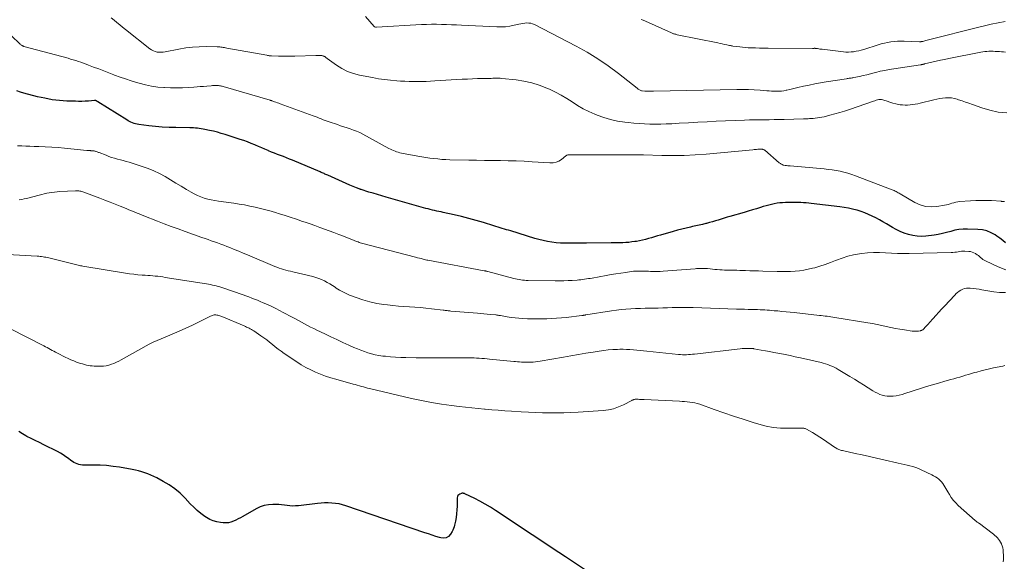
# Model space of a CAD drawing. Units: feet. Extents: x 1995000 to 2000000, y 560000 to 565000.
# Drawn here: x 1996316 to 1996588, y 561683 to 561832 of the extents above; entities that cross this region are included whole.
import ezdxf

# ---------------------------------------------------------------- set-up
doc = ezdxf.new("R2010")
doc.units = ezdxf.units.FT
doc.header["$LTSCALE"] = 100
doc.header["$MEASUREMENT"] = 0
doc.layers.add('CONTOUR INDEX', color=32, linetype='Continuous', lineweight=25)
doc.layers.add('CONTOUR INTERMEDIATE', color=40, linetype='Continuous', lineweight=15)

msp = doc.modelspace()

# ---------------------------------------------------------------- linework, layer by layer
at = {"layer": 'CONTOUR INDEX', "flags": 128}
for points, elevation in [([(1996588.52, 561770.64), (1996587.77, 561771.33), (1996586.98, 561771.96), (1996586.16, 561772.55), (1996585.69, 561772.86), (1996584.57, 561773.46), (1996583.41, 561773.94), (1996582.19, 561774.23), (1996580.93, 561774.38), (1996578, 561774.48), (1996576.83, 561774.46), (1996575.67, 561774.36), (1996574.53, 561774.14), (1996573.39, 561773.84), (1996572.26, 561773.51), (1996571.13, 561773.22), (1996569.97, 561773), (1996568.81, 561772.82), (1996566.53, 561772.53), (1996565.31, 561772.45), (1996564.11, 561772.48), (1996562.92, 561772.66), (1996561.73, 561772.94), (1996560.57, 561773.34), (1996559.44, 561773.8), (1996558.34, 561774.34), (1996557.27, 561774.93), (1996555.62, 561775.93), (1996554.65, 561776.49), (1996553.68, 561777.04), (1996552.7, 561777.56), (1996551.71, 561778.07), (1996550.7, 561778.53), (1996549.67, 561778.96), (1996548.63, 561779.33), (1996547.56, 561779.66), (1996547.42, 561779.7), (1996546.28, 561780), (1996545.12, 561780.26), (1996543.95, 561780.47), (1996542.78, 561780.63), (1996534.85, 561781.54), (1996534.14, 561781.61), (1996533.43, 561781.68), (1996532.71, 561781.73), (1996532, 561781.78), (1996531.29, 561781.81), (1996530.57, 561781.83), (1996529.86, 561781.83), (1996529.14, 561781.82), (1996527.7, 561781.79), (1996526.92, 561781.76), (1996526.14, 561781.69), (1996525.38, 561781.58), (1996524.61, 561781.45), (1996523.85, 561781.28), (1996523.09, 561781.09), (1996522.34, 561780.89), (1996521.59, 561780.67), (1996520.82, 561780.43), (1996519.69, 561780.09), (1996518.56, 561779.75), (1996517.42, 561779.42), (1996516.29, 561779.09), (1996512.38, 561777.98), (1996511.57, 561777.75), (1996510.76, 561777.5), (1996509.96, 561777.24), (1996509.16, 561776.97), (1996508.36, 561776.71), (1996507.55, 561776.46), (1996506.74, 561776.24), (1996505.92, 561776.03), (1996505.72, 561775.98), (1996504.8, 561775.77), (1996503.88, 561775.56), (1996502.96, 561775.35), (1996502.03, 561775.15), (1996501.48, 561775.03), (1996500.28, 561774.76), (1996499.08, 561774.47), (1996497.9, 561774.16), (1996496.71, 561773.83), (1996493.21, 561772.8), (1996492.39, 561772.56), (1996491.56, 561772.32), (1996490.73, 561772.08), (1996489.9, 561771.84), (1996489.07, 561771.61), (1996488.23, 561771.41), (1996487.39, 561771.23), (1996486.54, 561771.08), (1996486.09, 561771.01), (1996485.28, 561770.9), (1996484.46, 561770.8), (1996483.63, 561770.74), (1996482.81, 561770.69), (1996481.98, 561770.67), (1996481.16, 561770.65), (1996480.33, 561770.63), (1996479.51, 561770.63), (1996472.72, 561770.6), (1996471.52, 561770.59), (1996470.31, 561770.58), (1996469.11, 561770.56), (1996467.9, 561770.54), (1996466.7, 561770.55), (1996465.5, 561770.6), (1996464.3, 561770.71), (1996463.11, 561770.86), (1996461.93, 561771.06), (1996460.75, 561771.3), (1996459.59, 561771.59), (1996458.43, 561771.91), (1996451.77, 561773.94), (1996451.19, 561774.12), (1996450.6, 561774.3), (1996450.02, 561774.48), (1996449.43, 561774.66), (1996448.85, 561774.85), (1996448.26, 561775.03), (1996447.68, 561775.21), (1996447.09, 561775.39), (1996444.25, 561776.26), (1996442.24, 561776.84), (1996440.22, 561777.4), (1996438.18, 561777.91), (1996436.14, 561778.39), (1996433.12, 561779.06), (1996432.52, 561779.19), (1996431.92, 561779.32), (1996431.32, 561779.46), (1996430.73, 561779.59), (1996430.13, 561779.73), (1996429.53, 561779.87), (1996428.94, 561780.03), (1996428.35, 561780.19), (1996417.31, 561783.29), (1996416.12, 561783.63), (1996414.92, 561783.98), (1996413.73, 561784.34), (1996412.54, 561784.7), (1996410.4, 561785.37), (1996410.28, 561785.41), (1996410.16, 561785.45), (1996410.04, 561785.49), (1996409.92, 561785.54), (1996409.19, 561785.82), (1996408.71, 561786.01), (1996408.22, 561786.2), (1996407.75, 561786.4), (1996407.27, 561786.61), (1996401.2, 561789.32), (1996400.94, 561789.44), (1996400.69, 561789.55), (1996400.43, 561789.67), (1996400.17, 561789.79), (1996399.91, 561789.9), (1996399.65, 561790.02), (1996399.4, 561790.13), (1996399.14, 561790.24), (1996391.45, 561793.48), (1996390.63, 561793.82), (1996389.8, 561794.15), (1996388.97, 561794.47), (1996388.14, 561794.79), (1996387.31, 561795.1), (1996386.48, 561795.42), (1996385.65, 561795.75), (1996384.83, 561796.09), (1996384.72, 561796.14), (1996383.84, 561796.51), (1996382.96, 561796.88), (1996382.09, 561797.26), (1996381.22, 561797.64), (1996381, 561797.74), (1996380.02, 561798.15), (1996379.03, 561798.54), (1996378.02, 561798.9), (1996377.01, 561799.25), (1996372.88, 561800.57), (1996371.78, 561800.9), (1996370.69, 561801.21), (1996369.58, 561801.49), (1996368.47, 561801.74), (1996367.26, 561802), (1996366.75, 561802.1), (1996366.23, 561802.19), (1996365.7, 561802.26), (1996365.18, 561802.32), (1996364.65, 561802.36), (1996364.12, 561802.39), (1996363.59, 561802.41), (1996363.07, 561802.43), (1996359.18, 561802.5), (1996357.32, 561802.56), (1996355.46, 561802.66), (1996353.61, 561802.82), (1996351.76, 561803.01), (1996348.97, 561803.34), (1996348.52, 561803.41), (1996348.08, 561803.51), (1996347.65, 561803.63), (1996347.23, 561803.78), (1996346.81, 561803.96), (1996346.4, 561804.15), (1996346.01, 561804.37), (1996345.62, 561804.6), (1996337.68, 561809.62), (1996337.59, 561809.68), (1996337.49, 561809.74), (1996337.39, 561809.79), (1996337.29, 561809.85), (1996337.2, 561809.89), (1996337.14, 561809.92), (1996337.08, 561809.94), (1996337.02, 561809.96), (1996336.96, 561809.97), (1996336.89, 561809.98), (1996336.83, 561809.98), (1996336.77, 561809.98), (1996336.7, 561809.98), (1996335.03, 561809.84), (1996334.13, 561809.78), (1996333.23, 561809.74), (1996332.33, 561809.74), (1996331.43, 561809.76), (1996329.11, 561809.84), (1996327.06, 561809.98), (1996325.02, 561810.21), (1996323.01, 561810.58), (1996321, 561811.03), (1996317.2, 561812.01), (1996316.23, 561812.32), (1996315.28, 561812.67)], 760), ([(1996472.68, 561680.08), (1996466.92, 561683.93), (1996463.25, 561686.37), (1996459.58, 561688.81), (1996455.9, 561691.25), (1996452.22, 561693.68), (1996447.53, 561696.77), (1996446.14, 561697.65), (1996444.73, 561698.49), (1996443.28, 561699.27), (1996441.82, 561700.02), (1996439.08, 561701.35), (1996438.97, 561701.4), (1996438.85, 561701.44), (1996438.74, 561701.47), (1996438.62, 561701.5), (1996438.51, 561701.51), (1996438.39, 561701.51), (1996438.28, 561701.49), (1996438.17, 561701.46), (1996437.69, 561701.26), (1996437.41, 561701.07), (1996437.19, 561700.85), (1996437.06, 561700.56), (1996436.99, 561700.22), (1996436.96, 561697.95), (1996436.92, 561696.9), (1996436.83, 561695.86), (1996436.68, 561694.82), (1996436.5, 561693.79), (1996436.26, 561692.65), (1996436.14, 561692.2), (1996435.99, 561691.76), (1996435.79, 561691.34), (1996435.57, 561690.92), (1996435.11, 561690.16), (1996434.56, 561689.58), (1996433.94, 561689.19), (1996433.22, 561689.07), (1996432.42, 561689.15), (1996432.11, 561689.25), (1996431.09, 561689.58), (1996430.06, 561689.91), (1996429.04, 561690.25), (1996428.02, 561690.6), (1996406.23, 561698.03), (1996405.27, 561698.31), (1996404.31, 561698.54), (1996403.32, 561698.69), (1996402.33, 561698.78), (1996401.33, 561698.81), (1996400.33, 561698.81), (1996399.34, 561698.75), (1996398.34, 561698.66), (1996393.08, 561698.04), (1996392.31, 561697.98), (1996391.53, 561697.97), (1996390.76, 561698.02), (1996389.98, 561698.12), (1996389.21, 561698.23), (1996388.43, 561698.32), (1996387.65, 561698.37), (1996386.87, 561698.4), (1996385.99, 561698.42), (1996384.79, 561698.34), (1996383.62, 561698.13), (1996382.51, 561697.74), (1996381.42, 561697.23), (1996377.77, 561695.1), (1996377.12, 561694.74), (1996376.46, 561694.4), (1996375.79, 561694.07), (1996375.11, 561693.77), (1996374.42, 561693.53), (1996373.72, 561693.37), (1996373, 561693.31), (1996372.26, 561693.32), (1996371.59, 561693.39), (1996370.54, 561693.57), (1996369.53, 561693.86), (1996368.57, 561694.29), (1996367.65, 561694.82), (1996367.22, 561695.11), (1996366.15, 561695.9), (1996365.11, 561696.73), (1996364.14, 561697.64), (1996363.2, 561698.59), (1996361.75, 561700.17), (1996360.39, 561701.5), (1996358.95, 561702.73), (1996357.39, 561703.81), (1996355.74, 561704.78), (1996353.93, 561705.72), (1996353.13, 561706.12), (1996352.31, 561706.49), (1996351.47, 561706.84), (1996350.63, 561707.16), (1996349.77, 561707.44), (1996348.91, 561707.69), (1996348.03, 561707.89), (1996347.14, 561708.07), (1996343.63, 561708.67), (1996341.85, 561708.93), (1996340.07, 561709.12), (1996338.28, 561709.22), (1996336.48, 561709.26), (1996333.89, 561709.24), (1996333.39, 561709.26), (1996332.89, 561709.32), (1996332.41, 561709.44), (1996331.93, 561709.59), (1996331.47, 561709.78), (1996331.02, 561710.01), (1996330.6, 561710.27), (1996330.19, 561710.56), (1996329.55, 561711.06), (1996328.82, 561711.59), (1996328.08, 561712.1), (1996327.3, 561712.56), (1996326.5, 561712.99), (1996322.68, 561714.91), (1996321.53, 561715.49), (1996320.37, 561716.07), (1996319.21, 561716.65), (1996318.06, 561717.22), (1996317.78, 561717.36), (1996316.79, 561717.91), (1996315.83, 561718.51)], 740)]:
    msp.add_lwpolyline(points, dxfattribs=dict(at, elevation=elevation))
at = {"layer": 'CONTOUR INTERMEDIATE', "flags": 128}
for points, elevation in [([(1996588.87, 561806.54), (1996586.53, 561806.78), (1996584.24, 561807.28), (1996581.98, 561807.95), (1996579.4, 561808.87), (1996578.44, 561809.21), (1996577.48, 561809.55), (1996576.52, 561809.88), (1996575.56, 561810.21), (1996575.2, 561810.33), (1996574.41, 561810.54), (1996573.61, 561810.69), (1996572.81, 561810.73), (1996571.99, 561810.71), (1996571.17, 561810.62), (1996570.36, 561810.5), (1996569.55, 561810.35), (1996568.75, 561810.17), (1996564.98, 561809.25), (1996564.29, 561809.09), (1996563.6, 561808.96), (1996562.9, 561808.85), (1996562.2, 561808.75), (1996561.49, 561808.7), (1996560.79, 561808.69), (1996560.09, 561808.74), (1996559.39, 561808.83), (1996559, 561808.89), (1996558.18, 561809.06), (1996557.38, 561809.25), (1996556.58, 561809.5), (1996555.8, 561809.78), (1996554.95, 561810.11), (1996554.59, 561810.21), (1996554.24, 561810.27), (1996553.88, 561810.27), (1996553.52, 561810.22), (1996553.16, 561810.13), (1996552.8, 561810.04), (1996552.44, 561809.93), (1996552.08, 561809.82), (1996545.41, 561807.53), (1996544.06, 561807.08), (1996542.7, 561806.66), (1996541.33, 561806.27), (1996539.95, 561805.9), (1996538.4, 561805.5), (1996537.79, 561805.36), (1996537.18, 561805.24), (1996536.56, 561805.15), (1996535.93, 561805.08), (1996535.34, 561805.03), (1996535.01, 561805), (1996534.68, 561804.98), (1996534.35, 561804.97), (1996534.02, 561804.96), (1996533.69, 561804.95), (1996533.36, 561804.94), (1996533.03, 561804.93), (1996532.7, 561804.92), (1996527.34, 561804.75), (1996525.97, 561804.72), (1996524.6, 561804.69), (1996523.24, 561804.68), (1996521.87, 561804.68), (1996520.51, 561804.67), (1996519.14, 561804.65), (1996517.78, 561804.62), (1996516.41, 561804.57), (1996508.6, 561804.23), (1996506.04, 561804.11), (1996503.49, 561803.99), (1996500.93, 561803.85), (1996498.38, 561803.7), (1996496.27, 561803.58), (1996494.77, 561803.51), (1996493.26, 561803.46), (1996491.76, 561803.45), (1996490.26, 561803.46), (1996488.76, 561803.52), (1996487.26, 561803.6), (1996485.76, 561803.72), (1996484.27, 561803.87), (1996483.29, 561803.98), (1996481.33, 561804.29), (1996479.4, 561804.7), (1996477.51, 561805.26), (1996475.64, 561805.93), (1996475.03, 561806.19), (1996473.4, 561806.91), (1996471.8, 561807.71), (1996470.26, 561808.61), (1996468.76, 561809.58), (1996467.26, 561810.56), (1996465.73, 561811.47), (1996464.15, 561812.3), (1996462.54, 561813.07), (1996461.74, 561813.42), (1996459.68, 561814.22), (1996457.58, 561814.88), (1996455.43, 561815.35), (1996453.24, 561815.67), (1996449.29, 561816.08), (1996448.88, 561816.11), (1996448.46, 561816.13), (1996448.05, 561816.14), (1996447.63, 561816.14), (1996447.22, 561816.12), (1996446.8, 561816.11), (1996446.38, 561816.1), (1996445.97, 561816.09), (1996444, 561816.06), (1996442.59, 561816.02), (1996441.19, 561815.97), (1996439.79, 561815.91), (1996438.39, 561815.83), (1996430.8, 561815.37), (1996429.62, 561815.31), (1996428.44, 561815.26), (1996427.25, 561815.22), (1996426.07, 561815.2), (1996424.88, 561815.21), (1996423.7, 561815.23), (1996422.51, 561815.28), (1996421.33, 561815.35), (1996420.29, 561815.42), (1996418.59, 561815.57), (1996416.9, 561815.76), (1996415.21, 561816.01), (1996413.53, 561816.3), (1996409.96, 561816.99), (1996408.28, 561817.43), (1996406.66, 561818), (1996405.12, 561818.78), (1996403.65, 561819.7), (1996401.02, 561821.57), (1996400.91, 561821.66), (1996400.79, 561821.75), (1996400.69, 561821.84), (1996400.58, 561821.94), (1996400.48, 561822.03), (1996400.36, 561822.11), (1996400.24, 561822.18), (1996400.11, 561822.24), (1996399.96, 561822.29), (1996399.75, 561822.35), (1996399.54, 561822.4), (1996399.32, 561822.42), (1996399.1, 561822.43), (1996399, 561822.43), (1996398.73, 561822.42), (1996398.45, 561822.41), (1996398.18, 561822.41), (1996397.91, 561822.4), (1996392.11, 561822.26), (1996390.98, 561822.24), (1996389.86, 561822.24), (1996388.73, 561822.25), (1996387.6, 561822.26), (1996385.69, 561822.31), (1996385.52, 561822.32), (1996385.35, 561822.33), (1996385.18, 561822.34), (1996385.01, 561822.36), (1996384.84, 561822.39), (1996384.67, 561822.41), (1996384.5, 561822.44), (1996384.34, 561822.47), (1996373.31, 561824.47), (1996372.98, 561824.53), (1996372.65, 561824.59), (1996372.32, 561824.64), (1996372, 561824.69), (1996371.67, 561824.73), (1996371.34, 561824.77), (1996371.01, 561824.79), (1996370.67, 561824.8), (1996367.56, 561824.86), (1996365.67, 561824.83), (1996363.79, 561824.72), (1996361.93, 561824.5), (1996360.07, 561824.19), (1996356.26, 561823.43), (1996355.71, 561823.35), (1996355.15, 561823.31), (1996354.6, 561823.32), (1996354.04, 561823.37), (1996353.5, 561823.5), (1996352.99, 561823.67), (1996352.51, 561823.93), (1996352.05, 561824.24), (1996345.25, 561829.63), (1996344.47, 561830.26), (1996343.69, 561830.89), (1996342.91, 561831.53), (1996342.14, 561832.18), (1996341.35, 561832.79)], 768), ([(1996588.58, 561823.34), (1996588, 561823.38), (1996587.42, 561823.42), (1996586.84, 561823.47), (1996586.26, 561823.52), (1996586.25, 561823.52), (1996585.68, 561823.56), (1996585.11, 561823.59), (1996584.54, 561823.59), (1996583.96, 561823.57), (1996583.39, 561823.53), (1996582.83, 561823.48), (1996582.26, 561823.4), (1996581.7, 561823.3), (1996572.85, 561821.57), (1996571.69, 561821.33), (1996570.53, 561821.09), (1996569.37, 561820.83), (1996568.22, 561820.56), (1996566.15, 561820.07), (1996566.03, 561820.04), (1996565.91, 561820.01), (1996565.79, 561819.98), (1996565.68, 561819.95), (1996565.56, 561819.93), (1996565.5, 561819.91), (1996565.44, 561819.9), (1996565.38, 561819.89), (1996565.32, 561819.88), (1996565.26, 561819.87), (1996565.2, 561819.87), (1996565.14, 561819.86), (1996565.08, 561819.85), (1996557.68, 561818.76), (1996556.42, 561818.55), (1996555.16, 561818.31), (1996553.91, 561818.04), (1996552.67, 561817.73), (1996552.2, 561817.61), (1996551.19, 561817.35), (1996550.18, 561817.11), (1996549.17, 561816.87), (1996548.16, 561816.65), (1996546.64, 561816.32), (1996546.38, 561816.27), (1996546.12, 561816.23), (1996545.86, 561816.19), (1996545.6, 561816.15), (1996545.34, 561816.12), (1996545.07, 561816.08), (1996544.81, 561816.04), (1996544.55, 561816.01), (1996538.97, 561815.13), (1996537.41, 561814.87), (1996535.84, 561814.58), (1996534.29, 561814.25), (1996532.74, 561813.91), (1996531.16, 561813.53), (1996530.4, 561813.35), (1996529.64, 561813.18), (1996528.88, 561813.01), (1996528.11, 561812.84), (1996527.91, 561812.8), (1996527.25, 561812.68), (1996526.58, 561812.59), (1996525.91, 561812.55), (1996525.23, 561812.54), (1996524.56, 561812.56), (1996523.88, 561812.59), (1996523.2, 561812.63), (1996522.53, 561812.69), (1996520.68, 561812.85), (1996519.08, 561812.96), (1996517.48, 561813.03), (1996515.88, 561813.06), (1996514.27, 561813.05), (1996491.24, 561812.55), (1996490.66, 561812.54), (1996490.07, 561812.55), (1996489.48, 561812.57), (1996488.89, 561812.6), (1996488.12, 561812.65), (1996487.92, 561812.68), (1996487.73, 561812.73), (1996487.54, 561812.8), (1996487.37, 561812.9), (1996487.2, 561813.01), (1996487.03, 561813.12), (1996486.87, 561813.24), (1996486.7, 561813.37), (1996481.55, 561817.46), (1996478.75, 561819.55), (1996475.88, 561821.52), (1996472.9, 561823.32), (1996469.85, 561825.01), (1996458.31, 561830.96), (1996457.8, 561831.17), (1996457.29, 561831.32), (1996456.76, 561831.38), (1996456.22, 561831.39), (1996455.67, 561831.34), (1996455.12, 561831.27), (1996454.57, 561831.17), (1996454.03, 561831.06), (1996452.73, 561830.75), (1996451.54, 561830.52), (1996450.34, 561830.35), (1996449.12, 561830.29), (1996447.91, 561830.3), (1996438.13, 561830.78), (1996436.76, 561830.84), (1996435.38, 561830.9), (1996434, 561830.96), (1996432.62, 561831.01), (1996431.25, 561831.03), (1996429.87, 561831.03), (1996428.49, 561831), (1996427.12, 561830.94), (1996414.63, 561830.24), (1996414.61, 561830.24), (1996414.59, 561830.24), (1996414.57, 561830.24), (1996414.55, 561830.24), (1996414.47, 561830.24), (1996414.45, 561830.25), (1996414.43, 561830.25), (1996414.41, 561830.25), (1996414.39, 561830.25), (1996414.22, 561830.29), (1996414.2, 561830.29), (1996414.18, 561830.3), (1996414.16, 561830.31), (1996414.14, 561830.32), (1996414.08, 561830.37), (1996414.06, 561830.39), (1996414.05, 561830.4), (1996414.03, 561830.41), (1996414.02, 561830.43), (1996411.66, 561833.22)], 772), ([(1996588.42, 561831.82), (1996586.52, 561831.45), (1996584.62, 561831.05), (1996582.73, 561830.62), (1996580.84, 561830.16), (1996567.64, 561826.81), (1996567.28, 561826.71), (1996566.92, 561826.62), (1996566.56, 561826.53), (1996566.2, 561826.44), (1996565.7, 561826.31), (1996565.59, 561826.29), (1996565.47, 561826.26), (1996565.36, 561826.25), (1996565.25, 561826.24), (1996565.13, 561826.23), (1996565.02, 561826.22), (1996564.9, 561826.22), (1996564.79, 561826.22), (1996560.5, 561826.37), (1996559.59, 561826.37), (1996558.67, 561826.35), (1996557.77, 561826.28), (1996556.86, 561826.17), (1996555.96, 561826.02), (1996555.07, 561825.84), (1996554.18, 561825.62), (1996553.31, 561825.37), (1996549.34, 561824.11), (1996548.65, 561823.91), (1996547.96, 561823.73), (1996547.26, 561823.59), (1996546.56, 561823.46), (1996545.86, 561823.38), (1996545.15, 561823.34), (1996544.44, 561823.36), (1996543.73, 561823.41), (1996537.9, 561824.12), (1996537.57, 561824.16), (1996537.25, 561824.2), (1996536.93, 561824.25), (1996536.61, 561824.3), (1996536.1, 561824.38), (1996536.03, 561824.39), (1996535.96, 561824.39), (1996535.9, 561824.4), (1996535.83, 561824.4), (1996535.76, 561824.4), (1996535.69, 561824.4), (1996535.63, 561824.39), (1996535.56, 561824.39), (1996535.52, 561824.38), (1996535.44, 561824.37), (1996535.35, 561824.37), (1996535.27, 561824.36), (1996535.18, 561824.36), (1996522.95, 561824.43), (1996521.77, 561824.45), (1996520.58, 561824.47), (1996519.39, 561824.5), (1996518.21, 561824.54), (1996517.4, 561824.57), (1996516.62, 561824.61), (1996515.84, 561824.67), (1996515.06, 561824.76), (1996514.29, 561824.86), (1996513.2, 561825.02), (1996512.98, 561825.05), (1996512.75, 561825.09), (1996512.52, 561825.14), (1996512.29, 561825.18), (1996511.51, 561825.35), (1996510.89, 561825.49), (1996510.26, 561825.62), (1996509.64, 561825.75), (1996509.02, 561825.88), (1996497.76, 561828.16), (1996497.56, 561828.21), (1996497.37, 561828.26), (1996497.17, 561828.31), (1996496.98, 561828.37), (1996496.79, 561828.44), (1996496.6, 561828.51), (1996496.41, 561828.58), (1996496.23, 561828.66), (1996488.99, 561831.92), (1996488.4, 561832.15), (1996487.81, 561832.36)], 776), ([(1996588.22, 561782.07), (1996588.2, 561782.07), (1996588.17, 561782.07), (1996588.15, 561782.07), (1996588.12, 561782.08), (1996587.89, 561782.1), (1996587.75, 561782.11), (1996587.61, 561782.12), (1996587.47, 561782.13), (1996587.32, 561782.14), (1996584.69, 561782.32), (1996583.23, 561782.38), (1996581.78, 561782.4), (1996580.32, 561782.36), (1996578.86, 561782.28), (1996575.85, 561782.04), (1996575.32, 561781.98), (1996574.79, 561781.89), (1996574.27, 561781.76), (1996573.75, 561781.6), (1996573.24, 561781.44), (1996572.72, 561781.29), (1996572.19, 561781.17), (1996571.67, 561781.06), (1996569.52, 561780.69), (1996567.95, 561780.59), (1996566.41, 561780.7), (1996564.94, 561781.13), (1996563.5, 561781.78), (1996559.41, 561784.19), (1996559.14, 561784.35), (1996558.87, 561784.51), (1996558.59, 561784.66), (1996558.32, 561784.82), (1996558.04, 561784.97), (1996557.76, 561785.11), (1996557.47, 561785.24), (1996557.18, 561785.35), (1996547.09, 561789.2), (1996546.03, 561789.57), (1996544.97, 561789.91), (1996543.89, 561790.19), (1996542.8, 561790.44), (1996541.7, 561790.64), (1996540.59, 561790.82), (1996539.48, 561790.96), (1996538.37, 561791.08), (1996529.06, 561791.9), (1996528.7, 561791.93), (1996528.35, 561791.97), (1996527.99, 561792.02), (1996527.64, 561792.07), (1996527.29, 561792.13), (1996527.11, 561792.16), (1996526.94, 561792.21), (1996526.77, 561792.28), (1996526.61, 561792.36), (1996526.46, 561792.45), (1996526.31, 561792.54), (1996526.16, 561792.65), (1996526.02, 561792.76), (1996522.03, 561796.22), (1996521.91, 561796.3), (1996521.79, 561796.38), (1996521.66, 561796.43), (1996521.52, 561796.48), (1996521.48, 561796.49), (1996521.36, 561796.52), (1996521.23, 561796.54), (1996521.11, 561796.55), (1996520.99, 561796.55), (1996520.86, 561796.55), (1996520.74, 561796.55), (1996520.62, 561796.54), (1996520.49, 561796.54), (1996520.07, 561796.5), (1996519.74, 561796.48), (1996519.4, 561796.45), (1996519.07, 561796.42), (1996518.73, 561796.39), (1996505.83, 561795.18), (1996502.75, 561794.95), (1996499.68, 561794.8), (1996496.59, 561794.77), (1996493.51, 561794.81), (1996488.44, 561794.98), (1996487.89, 561794.99), (1996487.34, 561795), (1996486.79, 561795.01), (1996486.24, 561795.01), (1996469.91, 561794.98), (1996469.56, 561794.98), (1996469.21, 561794.98), (1996468.86, 561794.98), (1996468.51, 561794.99), (1996468.09, 561795), (1996467.95, 561794.99), (1996467.81, 561794.99), (1996467.67, 561794.97), (1996467.53, 561794.94), (1996467.39, 561794.9), (1996467.27, 561794.85), (1996467.15, 561794.78), (1996467.03, 561794.7), (1996465.84, 561793.73), (1996465.1, 561793.27), (1996464.32, 561792.92), (1996463.49, 561792.76), (1996462.61, 561792.72), (1996457.67, 561793.06), (1996455.48, 561793.19), (1996453.29, 561793.29), (1996451.11, 561793.35), (1996448.92, 561793.38), (1996446.73, 561793.4), (1996444.54, 561793.42), (1996442.35, 561793.46), (1996440.16, 561793.5), (1996434.92, 561793.62), (1996433.82, 561793.66), (1996432.71, 561793.73), (1996431.6, 561793.83), (1996430.5, 561793.95), (1996429.4, 561794.09), (1996428.3, 561794.25), (1996427.2, 561794.43), (1996426.11, 561794.62), (1996421.58, 561795.45), (1996421.12, 561795.55), (1996420.67, 561795.67), (1996420.23, 561795.81), (1996419.8, 561795.97), (1996419.37, 561796.15), (1996418.95, 561796.34), (1996418.53, 561796.55), (1996418.12, 561796.76), (1996410.88, 561800.67), (1996410.04, 561801.1), (1996409.19, 561801.49), (1996408.32, 561801.83), (1996407.44, 561802.15), (1996406.55, 561802.44), (1996405.65, 561802.73), (1996404.76, 561803.03), (1996403.87, 561803.32), (1996401.63, 561804.07), (1996401.06, 561804.27), (1996400.5, 561804.47), (1996399.93, 561804.68), (1996399.38, 561804.9), (1996398.82, 561805.13), (1996398.26, 561805.34), (1996397.7, 561805.56), (1996397.14, 561805.77), (1996388.06, 561809.08), (1996387.67, 561809.22), (1996387.28, 561809.36), (1996386.89, 561809.5), (1996386.5, 561809.64), (1996385.88, 561809.86), (1996385.8, 561809.89), (1996385.72, 561809.92), (1996385.64, 561809.94), (1996385.56, 561809.97), (1996385.48, 561809.99), (1996385.4, 561810.02), (1996385.32, 561810.04), (1996385.24, 561810.07), (1996372.31, 561813.83), (1996372.06, 561813.9), (1996371.8, 561813.96), (1996371.54, 561814.01), (1996371.27, 561814.06), (1996371.01, 561814.09), (1996370.75, 561814.12), (1996370.48, 561814.13), (1996370.21, 561814.13), (1996370.17, 561814.13), (1996369.88, 561814.12), (1996369.6, 561814.11), (1996369.31, 561814.09), (1996369.02, 561814.07), (1996367.79, 561813.97), (1996366.88, 561813.89), (1996365.98, 561813.82), (1996365.07, 561813.76), (1996364.17, 561813.69), (1996362.68, 561813.58), (1996361.03, 561813.5), (1996359.39, 561813.46), (1996357.74, 561813.48), (1996356.09, 561813.54), (1996355.91, 561813.55), (1996354.19, 561813.71), (1996352.47, 561813.94), (1996350.78, 561814.3), (1996349.1, 561814.73), (1996348.35, 561814.96), (1996346.82, 561815.43), (1996345.3, 561815.92), (1996343.79, 561816.45), (1996342.29, 561817.01), (1996342.1, 561817.08), (1996340.7, 561817.62), (1996339.29, 561818.15), (1996337.89, 561818.69), (1996336.49, 561819.23), (1996335.08, 561819.77), (1996334.38, 561820.03), (1996333.68, 561820.29), (1996332.97, 561820.53), (1996332.27, 561820.77), (1996331.56, 561821), (1996330.85, 561821.23), (1996330.13, 561821.44), (1996329.41, 561821.64), (1996317.19, 561824.94), (1996317.1, 561824.97), (1996317.01, 561825.01), (1996316.92, 561825.04), (1996316.83, 561825.09), (1996316.72, 561825.14), (1996316.59, 561825.23), (1996316.46, 561825.31), (1996316.34, 561825.41), (1996316.22, 561825.52), (1996313.72, 561827.96)], 764), ([(1996588.64, 561763.23), (1996586.49, 561764.06), (1996583, 561765.7), (1996582.64, 561765.89), (1996582.3, 561766.1), (1996581.97, 561766.34), (1996581.66, 561766.61), (1996581.36, 561766.88), (1996581.05, 561767.14), (1996580.72, 561767.38), (1996580.38, 561767.62), (1996580.23, 561767.71), (1996579.8, 561767.95), (1996579.36, 561768.13), (1996578.89, 561768.24), (1996578.4, 561768.3), (1996577.32, 561768.34), (1996576.84, 561768.34), (1996576.37, 561768.32), (1996575.9, 561768.27), (1996575.43, 561768.21), (1996574.96, 561768.13), (1996574.49, 561768.07), (1996574.01, 561768.04), (1996573.54, 561768.02), (1996561.95, 561767.74), (1996560.3, 561767.73), (1996558.65, 561767.75), (1996557, 561767.81), (1996555.35, 561767.92), (1996553.71, 561767.99), (1996552.06, 561767.99), (1996550.42, 561767.89), (1996548.79, 561767.71), (1996548.19, 561767.63), (1996546.55, 561767.34), (1996544.95, 561766.97), (1996543.37, 561766.47), (1996541.81, 561765.9), (1996541.57, 561765.79), (1996540.15, 561765.23), (1996538.71, 561764.71), (1996537.25, 561764.23), (1996535.79, 561763.8), (1996535.22, 561763.64), (1996534.02, 561763.35), (1996532.81, 561763.11), (1996531.59, 561762.95), (1996530.36, 561762.84), (1996529.12, 561762.78), (1996527.88, 561762.75), (1996526.65, 561762.75), (1996525.41, 561762.76), (1996521.44, 561762.86), (1996520.25, 561762.9), (1996519.05, 561762.93), (1996517.86, 561762.97), (1996516.67, 561763.01), (1996515.98, 561763.03), (1996515.13, 561763.06), (1996514.28, 561763.08), (1996513.43, 561763.09), (1996512.58, 561763.1), (1996512.21, 561763.11), (1996511.54, 561763.12), (1996510.87, 561763.14), (1996510.2, 561763.17), (1996509.54, 561763.21), (1996508.87, 561763.26), (1996508.2, 561763.31), (1996507.54, 561763.38), (1996506.87, 561763.45), (1996506.17, 561763.54), (1996505.74, 561763.58), (1996505.31, 561763.61), (1996504.88, 561763.62), (1996504.45, 561763.62), (1996504.02, 561763.61), (1996503.6, 561763.59), (1996503.17, 561763.56), (1996502.74, 561763.53), (1996493.91, 561762.83), (1996493.05, 561762.78), (1996492.18, 561762.75), (1996491.31, 561762.75), (1996490.44, 561762.78), (1996489.9, 561762.81), (1996489.3, 561762.84), (1996488.7, 561762.86), (1996488.1, 561762.87), (1996487.5, 561762.88), (1996486.9, 561762.87), (1996486.3, 561762.85), (1996485.71, 561762.8), (1996485.11, 561762.73), (1996483.58, 561762.51), (1996482.23, 561762.32), (1996480.87, 561762.11), (1996479.52, 561761.88), (1996478.17, 561761.65), (1996474.29, 561760.95), (1996473.77, 561760.86), (1996473.25, 561760.78), (1996472.73, 561760.69), (1996472.21, 561760.61), (1996471.69, 561760.54), (1996471.17, 561760.48), (1996470.64, 561760.43), (1996470.12, 561760.39), (1996468.79, 561760.3), (1996467.61, 561760.23), (1996466.42, 561760.18), (1996465.23, 561760.16), (1996464.04, 561760.16), (1996456.56, 561760.26), (1996456.06, 561760.28), (1996455.56, 561760.31), (1996455.07, 561760.36), (1996454.57, 561760.42), (1996454.08, 561760.5), (1996453.59, 561760.59), (1996453.1, 561760.7), (1996452.62, 561760.82), (1996445.45, 561762.74), (1996445.32, 561762.77), (1996445.19, 561762.8), (1996445.06, 561762.83), (1996444.93, 561762.87), (1996444.8, 561762.89), (1996444.67, 561762.92), (1996444.54, 561762.95), (1996444.41, 561762.97), (1996428.86, 561765.84), (1996428.84, 561765.85), (1996428.81, 561765.85), (1996428.79, 561765.86), (1996428.76, 561765.86), (1996428.67, 561765.89), (1996428.65, 561765.89), (1996428.62, 561765.9), (1996428.6, 561765.9), (1996428.57, 561765.91), (1996427.58, 561766.17), (1996427.06, 561766.3), (1996426.53, 561766.44), (1996426.01, 561766.57), (1996425.49, 561766.71), (1996410.49, 561770.62), (1996410.18, 561770.71), (1996409.87, 561770.8), (1996409.57, 561770.9), (1996409.26, 561771.01), (1996408.96, 561771.13), (1996408.66, 561771.25), (1996408.36, 561771.36), (1996408.06, 561771.48), (1996405.54, 561772.49), (1996404.24, 561773), (1996402.92, 561773.51), (1996401.61, 561773.99), (1996400.29, 561774.47), (1996398.97, 561774.94), (1996397.64, 561775.41), (1996396.31, 561775.87), (1996394.99, 561776.33), (1996394.2, 561776.6), (1996392.53, 561777.16), (1996390.85, 561777.72), (1996389.17, 561778.27), (1996387.49, 561778.81), (1996386.99, 561778.97), (1996385.55, 561779.4), (1996384.1, 561779.81), (1996382.64, 561780.18), (1996381.17, 561780.53), (1996379.7, 561780.84), (1996378.22, 561781.12), (1996376.74, 561781.37), (1996375.25, 561781.59), (1996370.99, 561782.18), (1996370, 561782.34), (1996369.01, 561782.53), (1996368.04, 561782.77), (1996367.07, 561783.04), (1996366.12, 561783.37), (1996365.2, 561783.75), (1996364.3, 561784.19), (1996363.43, 561784.67), (1996362.2, 561785.41), (1996360.72, 561786.3), (1996359.24, 561787.19), (1996357.76, 561788.07), (1996356.28, 561788.96), (1996356.24, 561788.98), (1996354.72, 561789.82), (1996353.16, 561790.58), (1996351.55, 561791.22), (1996349.9, 561791.79), (1996346.28, 561792.91), (1996345.48, 561793.14), (1996344.68, 561793.38), (1996343.88, 561793.59), (1996343.07, 561793.81), (1996342.27, 561794.03), (1996341.47, 561794.27), (1996340.69, 561794.54), (1996339.91, 561794.84), (1996338.06, 561795.58), (1996337.85, 561795.66), (1996337.64, 561795.74), (1996337.43, 561795.82), (1996337.21, 561795.89), (1996337.11, 561795.93), (1996336.94, 561795.98), (1996336.78, 561796.02), (1996336.61, 561796.05), (1996336.43, 561796.07), (1996336.26, 561796.08), (1996336.09, 561796.1), (1996335.91, 561796.11), (1996335.74, 561796.12), (1996335.59, 561796.13), (1996335.35, 561796.14), (1996335.1, 561796.16), (1996334.85, 561796.18), (1996334.61, 561796.2), (1996328.45, 561796.83), (1996326.67, 561796.99), (1996324.89, 561797.13), (1996323.11, 561797.22), (1996321.32, 561797.29), (1996320.02, 561797.32), (1996318.88, 561797.35), (1996317.75, 561797.39), (1996316.61, 561797.42), (1996315.47, 561797.45)], 756), ([(1996588.54, 561756.94), (1996586.91, 561756.98), (1996585.28, 561757.15), (1996583.66, 561757.4), (1996582.03, 561757.72), (1996581.22, 561757.86), (1996580.42, 561757.98), (1996579.61, 561758.06), (1996578.79, 561758.11), (1996578.27, 561758.14), (1996577.73, 561758.11), (1996577.2, 561758.03), (1996576.7, 561757.86), (1996576.21, 561757.62), (1996575.75, 561757.32), (1996575.31, 561756.99), (1996574.9, 561756.63), (1996574.5, 561756.25), (1996571.66, 561753.22), (1996570.86, 561752.36), (1996570.07, 561751.5), (1996569.28, 561750.62), (1996568.5, 561749.74), (1996567.51, 561748.62), (1996567.22, 561748.3), (1996566.94, 561747.98), (1996566.65, 561747.66), (1996566.37, 561747.35), (1996565.98, 561746.93), (1996565.88, 561746.83), (1996565.77, 561746.73), (1996565.66, 561746.65), (1996565.54, 561746.58), (1996565.41, 561746.51), (1996565.28, 561746.46), (1996565.14, 561746.42), (1996565, 561746.39), (1996564.45, 561746.31), (1996564.03, 561746.27), (1996563.61, 561746.25), (1996563.2, 561746.27), (1996562.78, 561746.31), (1996560.63, 561746.62), (1996559.36, 561746.82), (1996558.09, 561747.05), (1996556.82, 561747.31), (1996555.56, 561747.59), (1996554.31, 561747.87), (1996553.04, 561748.13), (1996551.77, 561748.37), (1996550.5, 561748.59), (1996541.37, 561750.06), (1996540.83, 561750.14), (1996540.3, 561750.22), (1996539.76, 561750.3), (1996539.22, 561750.37), (1996538.69, 561750.43), (1996538.15, 561750.5), (1996537.61, 561750.56), (1996537.08, 561750.62), (1996530.16, 561751.38), (1996529.02, 561751.5), (1996527.88, 561751.62), (1996526.74, 561751.73), (1996525.6, 561751.84), (1996524.63, 561751.93), (1996523.97, 561751.99), (1996523.31, 561752.04), (1996522.65, 561752.09), (1996521.99, 561752.13), (1996521.33, 561752.17), (1996520.68, 561752.2), (1996520.02, 561752.22), (1996519.35, 561752.24), (1996518.52, 561752.25), (1996517.44, 561752.28), (1996516.36, 561752.31), (1996515.28, 561752.34), (1996514.2, 561752.37), (1996502.18, 561752.79), (1996501.65, 561752.8), (1996501.11, 561752.82), (1996500.58, 561752.83), (1996500.05, 561752.85), (1996499.51, 561752.85), (1996498.98, 561752.85), (1996498.45, 561752.85), (1996497.92, 561752.83), (1996496.39, 561752.78), (1996495.09, 561752.74), (1996493.79, 561752.7), (1996492.49, 561752.66), (1996491.19, 561752.63), (1996490.31, 561752.61), (1996488.97, 561752.58), (1996487.63, 561752.54), (1996486.3, 561752.49), (1996484.97, 561752.43), (1996483.63, 561752.35), (1996482.3, 561752.24), (1996480.98, 561752.08), (1996479.66, 561751.89), (1996472.58, 561750.77), (1996472.45, 561750.75), (1996472.32, 561750.73), (1996472.19, 561750.71), (1996472.06, 561750.68), (1996471.92, 561750.66), (1996471.86, 561750.65), (1996471.8, 561750.64), (1996471.74, 561750.62), (1996471.68, 561750.61), (1996471.62, 561750.61), (1996471.56, 561750.6), (1996471.5, 561750.59), (1996471.44, 561750.58), (1996467.14, 561750.08), (1996465.8, 561749.94), (1996464.47, 561749.83), (1996463.13, 561749.75), (1996461.78, 561749.69), (1996460.44, 561749.66), (1996459.1, 561749.65), (1996457.75, 561749.68), (1996456.41, 561749.72), (1996455.14, 561749.78), (1996454.05, 561749.85), (1996452.96, 561749.95), (1996451.88, 561750.08), (1996450.8, 561750.24), (1996448.99, 561750.55), (1996448.82, 561750.58), (1996448.65, 561750.61), (1996448.48, 561750.64), (1996448.3, 561750.67), (1996448.13, 561750.7), (1996447.96, 561750.72), (1996447.79, 561750.75), (1996447.62, 561750.77), (1996446.16, 561750.91), (1996445.27, 561751), (1996444.37, 561751.08), (1996443.46, 561751.16), (1996442.56, 561751.23), (1996435.25, 561751.83), (1996434.99, 561751.85), (1996434.72, 561751.88), (1996434.46, 561751.91), (1996434.19, 561751.94), (1996433.93, 561751.97), (1996433.66, 561752), (1996433.4, 561752.04), (1996433.13, 561752.07), (1996429.86, 561752.46), (1996428.34, 561752.63), (1996426.82, 561752.77), (1996425.29, 561752.89), (1996423.77, 561752.98), (1996422.24, 561753.07), (1996420.71, 561753.18), (1996419.19, 561753.33), (1996417.67, 561753.5), (1996416.74, 561753.62), (1996414.77, 561753.94), (1996412.83, 561754.35), (1996410.92, 561754.9), (1996409.03, 561755.55), (1996407.25, 561756.23), (1996406.29, 561756.64), (1996405.35, 561757.09), (1996404.44, 561757.6), (1996403.55, 561758.16), (1996403.24, 561758.38), (1996402.52, 561758.85), (1996401.79, 561759.3), (1996401.04, 561759.73), (1996400.29, 561760.14), (1996399.51, 561760.51), (1996398.72, 561760.84), (1996397.91, 561761.1), (1996397.08, 561761.33), (1996391.52, 561762.66), (1996390.89, 561762.81), (1996390.26, 561762.97), (1996389.63, 561763.13), (1996389, 561763.31), (1996388.38, 561763.49), (1996387.77, 561763.69), (1996387.16, 561763.92), (1996386.55, 561764.16), (1996379.05, 561767.33), (1996377.81, 561767.84), (1996376.58, 561768.35), (1996375.34, 561768.86), (1996374.1, 561769.36), (1996373.33, 561769.67), (1996372.47, 561770), (1996371.61, 561770.33), (1996370.75, 561770.64), (1996369.88, 561770.95), (1996369.01, 561771.25), (1996368.14, 561771.56), (1996367.28, 561771.87), (1996366.41, 561772.17), (1996361.78, 561773.82), (1996359.85, 561774.52), (1996357.93, 561775.22), (1996356.02, 561775.95), (1996354.11, 561776.69), (1996350.33, 561778.17), (1996349.71, 561778.41), (1996349.1, 561778.65), (1996348.49, 561778.9), (1996347.88, 561779.15), (1996347.27, 561779.39), (1996346.66, 561779.64), (1996346.05, 561779.89), (1996345.44, 561780.13), (1996343.85, 561780.77), (1996342.44, 561781.33), (1996341.03, 561781.89), (1996339.62, 561782.43), (1996338.2, 561782.97), (1996333.82, 561784.64), (1996333.54, 561784.74), (1996333.26, 561784.83), (1996332.97, 561784.9), (1996332.69, 561784.96), (1996332.39, 561785), (1996332.1, 561785.03), (1996331.81, 561785.04), (1996331.51, 561785.03), (1996327.09, 561784.81), (1996326.37, 561784.76), (1996325.66, 561784.7), (1996324.95, 561784.6), (1996324.24, 561784.49), (1996323.53, 561784.35), (1996322.83, 561784.2), (1996322.13, 561784.04), (1996321.43, 561783.86), (1996317.9, 561782.93), (1996317.25, 561782.78), (1996316.6, 561782.66), (1996315.94, 561782.59)], 752), ([(1996588.31, 561736.78), (1996587.77, 561736.63), (1996585.24, 561736.12), (1996584.08, 561735.87), (1996582.92, 561735.6), (1996581.77, 561735.31), (1996580.62, 561734.99), (1996579.97, 561734.81), (1996579.15, 561734.57), (1996578.34, 561734.34), (1996577.52, 561734.09), (1996576.71, 561733.85), (1996575.89, 561733.6), (1996575.07, 561733.36), (1996574.26, 561733.13), (1996573.44, 561732.9), (1996571.73, 561732.42), (1996570.06, 561731.95), (1996568.4, 561731.46), (1996566.74, 561730.95), (1996565.08, 561730.42), (1996560.74, 561729.01), (1996559.94, 561728.78), (1996559.13, 561728.58), (1996558.31, 561728.43), (1996557.49, 561728.32), (1996557.24, 561728.3), (1996556.53, 561728.27), (1996555.84, 561728.3), (1996555.15, 561728.41), (1996554.46, 561728.58), (1996553.8, 561728.82), (1996553.14, 561729.1), (1996552.52, 561729.42), (1996551.9, 561729.78), (1996550.59, 561730.61), (1996549.33, 561731.41), (1996548.06, 561732.2), (1996546.79, 561732.98), (1996545.52, 561733.76), (1996542.28, 561735.72), (1996541.72, 561736.04), (1996541.16, 561736.33), (1996540.58, 561736.59), (1996540, 561736.83), (1996539.4, 561737.04), (1996538.79, 561737.24), (1996538.18, 561737.41), (1996537.56, 561737.57), (1996531.83, 561738.89), (1996530.42, 561739.2), (1996529.01, 561739.51), (1996527.59, 561739.8), (1996526.17, 561740.08), (1996525.62, 561740.19), (1996524.48, 561740.41), (1996523.33, 561740.62), (1996522.18, 561740.84), (1996521.03, 561741.05), (1996518.99, 561741.42), (1996518.86, 561741.44), (1996518.73, 561741.45), (1996518.6, 561741.47), (1996518.47, 561741.47), (1996517.55, 561741.5), (1996516.96, 561741.51), (1996516.37, 561741.49), (1996515.78, 561741.46), (1996515.19, 561741.4), (1996502.55, 561739.95), (1996502, 561739.9), (1996501.46, 561739.84), (1996500.91, 561739.8), (1996500.36, 561739.77), (1996499.82, 561739.76), (1996499.27, 561739.76), (1996498.73, 561739.78), (1996498.18, 561739.82), (1996489.39, 561740.7), (1996488.46, 561740.8), (1996487.53, 561740.89), (1996486.6, 561740.99), (1996485.67, 561741.1), (1996484.74, 561741.18), (1996483.81, 561741.24), (1996482.88, 561741.26), (1996481.95, 561741.26), (1996481.27, 561741.24), (1996480, 561741.18), (1996478.74, 561741.09), (1996477.48, 561740.94), (1996476.22, 561740.77), (1996474.6, 561740.51), (1996472.54, 561740.18), (1996470.48, 561739.84), (1996468.42, 561739.49), (1996466.36, 561739.13), (1996459.95, 561738), (1996459.28, 561737.89), (1996458.62, 561737.8), (1996457.95, 561737.74), (1996457.27, 561737.7), (1996456.95, 561737.68), (1996456.4, 561737.67), (1996455.86, 561737.67), (1996455.31, 561737.69), (1996454.77, 561737.72), (1996454.22, 561737.77), (1996453.68, 561737.82), (1996453.14, 561737.87), (1996452.59, 561737.92), (1996445.94, 561738.57), (1996445.23, 561738.64), (1996444.51, 561738.7), (1996443.79, 561738.75), (1996443.07, 561738.8), (1996442.35, 561738.84), (1996441.63, 561738.87), (1996440.91, 561738.88), (1996440.19, 561738.89), (1996436.84, 561738.89), (1996435.44, 561738.89), (1996434.04, 561738.88), (1996432.64, 561738.88), (1996431.24, 561738.88), (1996429.83, 561738.87), (1996428.43, 561738.88), (1996427.03, 561738.89), (1996425.63, 561738.91), (1996422.78, 561738.96), (1996421.36, 561739.01), (1996419.95, 561739.07), (1996418.53, 561739.18), (1996417.12, 561739.32), (1996416.38, 561739.4), (1996415.35, 561739.54), (1996414.33, 561739.73), (1996413.32, 561739.98), (1996412.32, 561740.28), (1996411.34, 561740.62), (1996410.36, 561740.99), (1996409.4, 561741.38), (1996408.44, 561741.79), (1996407.02, 561742.43), (1996405.36, 561743.18), (1996403.71, 561743.94), (1996402.06, 561744.71), (1996400.42, 561745.49), (1996398.2, 561746.56), (1996397.33, 561746.98), (1996396.47, 561747.41), (1996395.62, 561747.86), (1996394.77, 561748.31), (1996393.93, 561748.77), (1996393.08, 561749.23), (1996392.24, 561749.69), (1996391.39, 561750.15), (1996388.92, 561751.47), (1996387.87, 561752.02), (1996386.82, 561752.54), (1996385.76, 561753.05), (1996384.69, 561753.53), (1996384.08, 561753.8), (1996383.31, 561754.14), (1996382.53, 561754.47), (1996381.75, 561754.79), (1996380.96, 561755.11), (1996380.17, 561755.42), (1996379.38, 561755.72), (1996378.59, 561756.01), (1996377.79, 561756.29), (1996371.93, 561758.32), (1996371.41, 561758.49), (1996370.9, 561758.64), (1996370.37, 561758.78), (1996369.85, 561758.91), (1996369.32, 561759.02), (1996368.79, 561759.13), (1996368.25, 561759.22), (1996367.72, 561759.32), (1996356.29, 561761.13), (1996355.6, 561761.24), (1996354.91, 561761.33), (1996354.22, 561761.42), (1996353.53, 561761.49), (1996352.84, 561761.56), (1996352.15, 561761.62), (1996351.46, 561761.67), (1996350.76, 561761.72), (1996349.86, 561761.77), (1996348.72, 561761.86), (1996347.57, 561761.97), (1996346.44, 561762.12), (1996345.3, 561762.29), (1996333.51, 561764.24), (1996333.18, 561764.3), (1996332.84, 561764.36), (1996332.51, 561764.44), (1996332.18, 561764.51), (1996324.1, 561766.5), (1996323.71, 561766.59), (1996323.31, 561766.68), (1996322.92, 561766.75), (1996322.52, 561766.82), (1996322.12, 561766.88), (1996321.72, 561766.93), (1996321.31, 561766.97), (1996320.91, 561767), (1996312.66, 561767.49)], 748), ([(1996587.93, 561682.6), (1996587.95, 561683.24), (1996587.96, 561683.89), (1996587.94, 561684.53), (1996587.92, 561685.17), (1996587.91, 561685.37), (1996587.86, 561685.91), (1996587.76, 561686.44), (1996587.61, 561686.95), (1996587.43, 561687.46), (1996587.39, 561687.55), (1996587.17, 561687.99), (1996586.92, 561688.41), (1996586.63, 561688.81), (1996586.31, 561689.18), (1996585.96, 561689.53), (1996585.59, 561689.87), (1996585.21, 561690.19), (1996584.82, 561690.5), (1996581.33, 561693.1), (1996581.18, 561693.21), (1996581.03, 561693.32), (1996580.88, 561693.42), (1996580.73, 561693.53), (1996580.57, 561693.64), (1996580.43, 561693.75), (1996580.28, 561693.87), (1996580.14, 561693.99), (1996575.46, 561698.14), (1996574.77, 561698.82), (1996574.12, 561699.53), (1996573.55, 561700.31), (1996573.02, 561701.12), (1996572.59, 561701.85), (1996572.31, 561702.32), (1996572.04, 561702.8), (1996571.76, 561703.28), (1996571.49, 561703.76), (1996571.19, 561704.22), (1996570.86, 561704.65), (1996570.48, 561705.04), (1996570.08, 561705.41), (1996569.62, 561705.75), (1996569.15, 561706.06), (1996568.67, 561706.34), (1996568.17, 561706.6), (1996565.27, 561707.96), (1996564.5, 561708.29), (1996563.73, 561708.59), (1996562.94, 561708.85), (1996562.14, 561709.07), (1996561.33, 561709.28), (1996560.52, 561709.47), (1996559.71, 561709.66), (1996558.89, 561709.85), (1996554.88, 561710.75), (1996552.9, 561711.2), (1996550.91, 561711.64), (1996548.93, 561712.08), (1996546.94, 561712.51), (1996543.47, 561713.27), (1996543.22, 561713.33), (1996542.97, 561713.4), (1996542.73, 561713.48), (1996542.48, 561713.57), (1996542.25, 561713.67), (1996542.02, 561713.79), (1996541.79, 561713.92), (1996541.58, 561714.06), (1996539.18, 561715.73), (1996538.21, 561716.39), (1996537.24, 561717.03), (1996536.24, 561717.64), (1996535.23, 561718.24), (1996533.53, 561719.21), (1996533.36, 561719.3), (1996533.19, 561719.37), (1996533.01, 561719.42), (1996532.83, 561719.46), (1996532.64, 561719.48), (1996532.45, 561719.5), (1996532.26, 561719.51), (1996532.07, 561719.51), (1996528.37, 561719.44), (1996526.35, 561719.5), (1996524.34, 561719.69), (1996522.36, 561720.06), (1996520.4, 561720.57), (1996518.77, 561721.07), (1996516.07, 561721.93), (1996513.37, 561722.81), (1996510.69, 561723.72), (1996508.01, 561724.66), (1996504.02, 561726.09), (1996503.34, 561726.3), (1996502.66, 561726.48), (1996501.96, 561726.61), (1996501.26, 561726.7), (1996500.55, 561726.76), (1996499.84, 561726.81), (1996499.13, 561726.86), (1996498.42, 561726.9), (1996488.66, 561727.37), (1996488.23, 561727.39), (1996487.81, 561727.41), (1996487.39, 561727.43), (1996486.97, 561727.45), (1996486.45, 561727.47), (1996486.29, 561727.47), (1996486.14, 561727.45), (1996485.98, 561727.42), (1996485.83, 561727.38), (1996485.68, 561727.32), (1996485.54, 561727.26), (1996485.39, 561727.2), (1996485.25, 561727.13), (1996482.91, 561725.92), (1996481.58, 561725.33), (1996480.21, 561724.85), (1996478.8, 561724.55), (1996477.35, 561724.36), (1996470.39, 561723.89), (1996468.43, 561723.78), (1996466.47, 561723.71), (1996464.51, 561723.68), (1996462.55, 561723.68), (1996460.58, 561723.71), (1996458.62, 561723.77), (1996456.66, 561723.86), (1996454.7, 561723.98), (1996451.97, 561724.15), (1996450.15, 561724.28), (1996448.33, 561724.41), (1996446.51, 561724.56), (1996444.69, 561724.72), (1996444.56, 561724.73), (1996442.8, 561724.9), (1996441.05, 561725.08), (1996439.29, 561725.27), (1996437.54, 561725.47), (1996435.44, 561725.73), (1996432.64, 561726.11), (1996429.86, 561726.56), (1996427.09, 561727.1), (1996424.33, 561727.7), (1996412.78, 561730.42), (1996412.2, 561730.56), (1996411.63, 561730.7), (1996411.06, 561730.86), (1996410.5, 561731.01), (1996409.93, 561731.18), (1996409.36, 561731.34), (1996408.8, 561731.5), (1996408.23, 561731.65), (1996403.47, 561732.99), (1996402.04, 561733.42), (1996400.62, 561733.88), (1996399.22, 561734.4), (1996397.84, 561734.94), (1996396.48, 561735.56), (1996395.15, 561736.22), (1996393.87, 561736.97), (1996392.61, 561737.76), (1996389.14, 561740.11), (1996388.31, 561740.7), (1996387.5, 561741.29), (1996386.7, 561741.92), (1996385.92, 561742.57), (1996385.14, 561743.21), (1996384.35, 561743.84), (1996383.53, 561744.43), (1996382.71, 561745.02), (1996380.75, 561746.34), (1996380.43, 561746.55), (1996380.11, 561746.74), (1996379.78, 561746.92), (1996379.45, 561747.09), (1996379.11, 561747.25), (1996378.77, 561747.4), (1996378.42, 561747.55), (1996378.08, 561747.7), (1996371.92, 561750.3), (1996371.65, 561750.4), (1996371.39, 561750.5), (1996371.11, 561750.59), (1996370.84, 561750.67), (1996370.78, 561750.68), (1996370.53, 561750.73), (1996370.28, 561750.76), (1996370.03, 561750.76), (1996369.78, 561750.74), (1996369.52, 561750.68), (1996369.28, 561750.62), (1996369.04, 561750.53), (1996368.8, 561750.43), (1996365.62, 561748.86), (1996363.79, 561747.97), (1996361.96, 561747.11), (1996360.1, 561746.27), (1996358.24, 561745.46), (1996353.36, 561743.38), (1996353.16, 561743.3), (1996352.97, 561743.21), (1996352.78, 561743.12), (1996352.58, 561743.04), (1996352.39, 561742.94), (1996352.2, 561742.85), (1996352.02, 561742.75), (1996351.83, 561742.65), (1996344.11, 561738.36), (1996343.45, 561738.01), (1996342.78, 561737.68), (1996342.09, 561737.38), (1996341.39, 561737.11), (1996340.68, 561736.89), (1996339.96, 561736.72), (1996339.23, 561736.64), (1996338.48, 561736.61), (1996336.68, 561736.64), (1996336.12, 561736.67), (1996335.57, 561736.72), (1996335.02, 561736.81), (1996334.47, 561736.92), (1996333.92, 561737.06), (1996333.38, 561737.21), (1996332.84, 561737.37), (1996332.31, 561737.55), (1996331.77, 561737.74), (1996330.97, 561738.03), (1996330.19, 561738.35), (1996329.41, 561738.7), (1996328.65, 561739.07), (1996326.47, 561740.2), (1996325.99, 561740.45), (1996325.53, 561740.7), (1996325.06, 561740.96), (1996324.6, 561741.22), (1996324.13, 561741.48), (1996323.66, 561741.73), (1996323.19, 561741.98), (1996322.72, 561742.23), (1996313.53, 561746.95)], 744)]:
    msp.add_lwpolyline(points, dxfattribs=dict(at, elevation=elevation))

doc.saveas('drawing.dxf')
